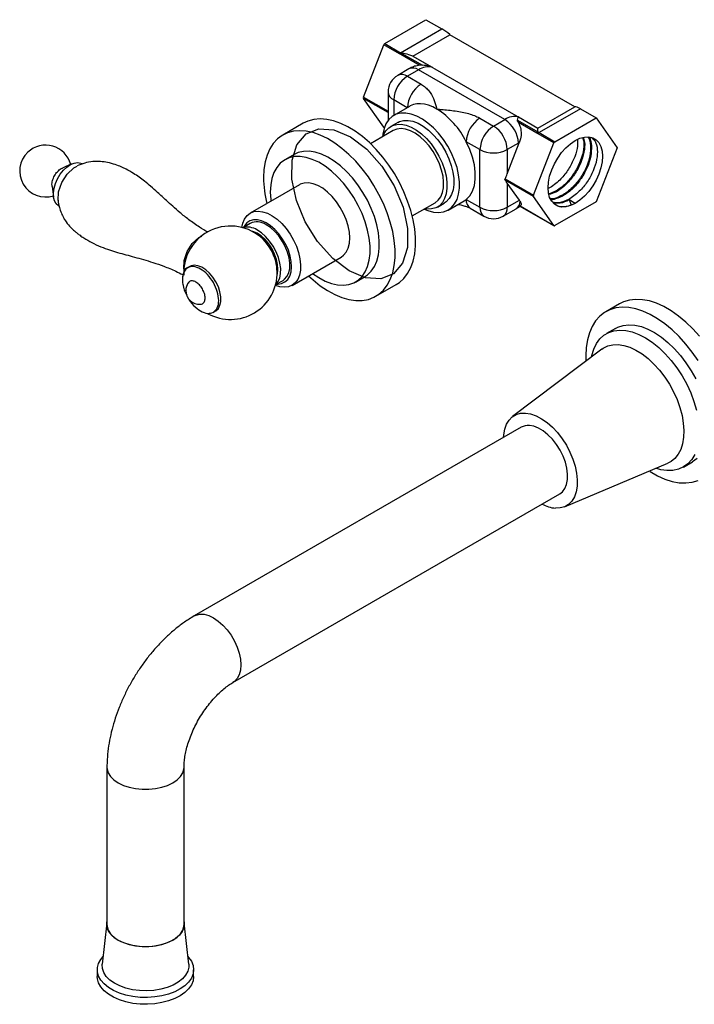
# Model space of a CAD drawing. Units: millimetres. Extents: x 19 to 2905, y 46 to 2085.
# Drawn here: x 354 to 564, y 354 to 661 of the extents above; entities that cross this region are included whole.
import ezdxf

# ---------------------------------------------------------------- set-up
doc = ezdxf.new("R2010")
doc.units = ezdxf.units.MM
doc.header["$LTSCALE"] = 10

msp = doc.modelspace()

# ---------------------------------------------------------------- linework, layer by layer
at = {"color": 7, "linetype": 'Continuous', "lineweight": 25}
for p, q in [((467.4, 653.36), (480.26, 660.79)), ((480.26, 660.79), (485.21, 657.93)), ((472.35, 650.51), (485.21, 657.93)), ((476.19, 649.45), (487.74, 656.12)), ((526.63, 633.67), (487.74, 656.12)), ((460.77, 636.67), (467.1, 652.98)), ((472.05, 650.13), (467.1, 652.98)), ((467.4, 653.36), (472.35, 650.51)), ((478.13, 646.58), (472.39, 649.89)), ((472.78, 650.27), (479.14, 646.6)), ((476.15, 649.47), (482.18, 645.99)), ((476.19, 649.45), (476.15, 649.47)), ((476.19, 649.45), (515.08, 627)), ((474.96, 645.47), (471.46, 643.44)), ((477.96, 645.17), (474.46, 643.15)), ((504.83, 629.66), (477.96, 645.17)), ((474.46, 643.15), (478.73, 640.68)), ((468.46, 638.25), (468.46, 629.38)), ((467.1, 627.26), (460.77, 636.26)), ((475.15, 633.78), (470.2, 630.93)), ((515.08, 627), (526.63, 633.67)), ((528.35, 633.03), (515.49, 625.61)), ((528.35, 633.03), (533.3, 630.17)), ((497.06, 630.1), (501.33, 627.64)), ((501.33, 627.64), (504.83, 629.66)), ((508.77, 629.5), (515.12, 625.83)), ((509.05, 630.48), (515.08, 627)), ((520.44, 622.75), (533.3, 630.17)), ((533.3, 630.17), (539.83, 620.88)), ((442.03, 628.52), (435.66, 624.85)), ((470.08, 626.24), (462.99, 622.15)), ((467.15, 627.21), (467.28, 627.14)), ((471.45, 628.76), (469.33, 627.54)), ((514.82, 625.4), (509.07, 628.72)), ((515.08, 627), (515.08, 627)), ((520.13, 622.37), (515.18, 625.22)), ((515.49, 625.61), (520.44, 622.75)), ((497.08, 620.29), (492.81, 622.75)), ((497.08, 602.32), (497.08, 620.29)), ((505.57, 612.72), (509.34, 622.45)), ((509.07, 622.31), (505.57, 620.29)), ((505.57, 620.29), (505.57, 612.72)), ((513.8, 606.06), (520.13, 622.37)), ((539.83, 620.88), (533.3, 604.04)), ((439.16, 618.78), (436.33, 617.15)), ((369.89, 615.83), (367.01, 614.55)), ((504.92, 611.19), (513.8, 606.06)), ((513.8, 605.65), (504.92, 610.78)), ((363.78, 608.76), (364.26, 605.57)), ((440.83, 609.36), (425.53, 600.52)), ((505.57, 609.89), (505.57, 602.32)), ((509.35, 604.51), (505.57, 609.89)), ((492.15, 604.34), (492.81, 604.79)), ((492.81, 604.79), (497.08, 602.32)), ((505.57, 602.32), (509.35, 604.51)), ((520.13, 596.65), (513.8, 605.65)), ((524.91, 604.61), (525.5, 603.1)), ((526.76, 603.54), (524.91, 604.61)), ((475.99, 599.63), (483.08, 603.72)), ((483.83, 602.42), (485.95, 603.65)), ((487.2, 601.48), (492.15, 604.34)), ((494.06, 602.04), (498.33, 599.58)), ((504.33, 599.58), (508.34, 601.9)), ((509.55, 602.73), (520.19, 596.59)), ((533.3, 604.04), (520.44, 596.62)), ((425.49, 597.32), (423.17, 595.98)), ((438.53, 578), (453.83, 586.84)), ((406.74, 583.9), (405.91, 583.42)), ((458.33, 579.04), (461.16, 580.68)), ((404.38, 579.83), (404.41, 579.6)), ((433.42, 578.23), (435.74, 579.57)), ((464.66, 574.62), (471.02, 578.29)), ((540.52, 572.24), (536.28, 569.79)), ((413.91, 569.57), (414.74, 570.05)), ((539.28, 564.59), (536.45, 562.96)), ((535.03, 558.15), (507.23, 537.09)), ((530.07, 556.05), (530.11, 554.42)), ((509.92, 533.79), (408.1, 475.01)), ((523.44, 509.02), (555.57, 522.56)), ((560.45, 521.39), (563.28, 523.02)), ((420.1, 454.22), (521.92, 513)), ((380.89, 427.87), (380.89, 378.88)), ((404.89, 378.88), (404.89, 427.87)), ((380.83, 379.32), (379.41, 366.47)), ((406.36, 366.47), (404.94, 379.32)), ((377.89, 364.75), (377.89, 362.63)), ((407.89, 362.63), (407.89, 364.75))]:
    msp.add_line(p, q, dxfattribs=at)
at = {"color": 8, "linetype": 'Continuous', "lineweight": 25}
for p, q in [((460.77, 636.67), (468.46, 632.24)), ((468.46, 631.83), (460.77, 636.26)), ((474.43, 633.37), (470.21, 635.8)), ((470.21, 635.8), (470.21, 630.93)), ((467.1, 627.26), (467.29, 627.15)), ((509.56, 602.75), (520.13, 596.65))]:
    msp.add_line(p, q, dxfattribs=at)
at = {"color": 7, "linetype": 'Continuous', "lineweight": 25, "flags": 128}
for points in [[(483.65, 632.94), (482.35, 633.61), (481.06, 634.11), (479.81, 634.43), (478.6, 634.57), (477.45, 634.53), (476.37, 634.31), (475.38, 633.91), (475.15, 633.78)], [(471.02, 578.29), (471.99, 578.93), (473.38, 580.18), (474.56, 581.72), (475.52, 583.53), (476.26, 585.57), (476.75, 587.83), (477, 590.28), (477, 592.89), (476.75, 595.63), (476.26, 598.46), (475.52, 601.35), (474.56, 604.26), (473.38, 607.17), (471.99, 610.03), (470.41, 612.81), (468.67, 615.47), (466.78, 617.99), (464.76, 620.33), (462.65, 622.47), (460.46, 624.38), (458.22, 626.03), (455.96, 627.4), (453.71, 628.49), (451.49, 629.27), (449.34, 629.73), (447.27, 629.88), (445.31, 629.7), (443.49, 629.21), (442.03, 628.52)], [(479.72, 601.78), (480.88, 601.29), (482.58, 600.83), (484.19, 600.69), (485.69, 600.88), (487.04, 601.39), (488.21, 602.23), (489.18, 603.36), (489.93, 604.76), (490.43, 606.41), (490.69, 608.27), (490.69, 610.3), (490.43, 612.45), (489.93, 614.68), (489.18, 616.95), (488.21, 619.2), (487.04, 621.38), (485.69, 623.46), (484.19, 625.38), (482.58, 627.1), (480.88, 628.59), (479.14, 629.82), (477.38, 630.76), (475.66, 631.39), (474, 631.69), (472.44, 631.67), (471.01, 631.31), (469.75, 630.64), (468.67, 629.65), (467.81, 628.38), (467.19, 626.85), (466.81, 625.09), (466.72, 624.3)], [(471.45, 628.76), (471.97, 629.02), (473.27, 629.38), (474.69, 629.42), (476.22, 629.12), (477.81, 628.51), (479.42, 627.6), (481.01, 626.41), (482.54, 624.96), (483.98, 623.3), (485.29, 621.47), (486.44, 619.5), (487.39, 617.46), (488.14, 615.38), (488.65, 613.32), (488.91, 611.34), (488.93, 609.47), (488.69, 607.77), (488.2, 606.28), (487.49, 605.03), (486.55, 604.06), (485.95, 603.65)], [(443.7, 580.99), (445.13, 579.68), (447.35, 577.9), (449.6, 576.39), (451.86, 575.15), (454.09, 574.22), (456.28, 573.6), (458.4, 573.29), (460.42, 573.3), (462.31, 573.64), (464.05, 574.29), (465.63, 575.25), (467.01, 576.51), (468.2, 578.05), (469.16, 579.85), (469.89, 581.9), (470.39, 584.16), (470.64, 586.61), (470.64, 589.22), (470.39, 591.95), (469.89, 594.78), (469.16, 597.67), (468.2, 600.59), (467.01, 603.5), (465.63, 606.36), (464.05, 609.13), (462.31, 611.8), (460.42, 614.32), (458.4, 616.66), (456.28, 618.8), (454.09, 620.7), (451.86, 622.35), (449.6, 623.73), (447.35, 624.81), (445.13, 625.59), (442.97, 626.06), (440.9, 626.2), (438.95, 626.03), (437.13, 625.53), (435.46, 624.73), (433.98, 623.62), (432.69, 622.22), (431.62, 620.54), (430.77, 618.62), (430.15, 616.46), (429.78, 614.1), (429.66, 611.57), (429.66, 611.57)], [(466.87, 624.38), (467.07, 624.9), (467.79, 626.15), (468.72, 627.13), (469.85, 627.8), (471.15, 628.16), (472.57, 628.19), (474.1, 627.9), (475.69, 627.29), (477.29, 626.38), (478.89, 625.18), (480.42, 623.74), (481.86, 622.08), (483.17, 620.24), (484.32, 618.28), (485.27, 616.23), (486.02, 614.15), (486.53, 612.1), (486.79, 610.11), (486.8, 608.25), (486.57, 606.55), (486.08, 605.05), (485.36, 603.81), (484.43, 602.83), (483.3, 602.16), (482.01, 601.8), (480.58, 601.77), (479.86, 601.87)], [(482.49, 619.7), (481.25, 621.43), (479.88, 622.98), (478.42, 624.31), (476.92, 625.39), (475.4, 626.19), (473.92, 626.68), (472.5, 626.85), (471.2, 626.69), (470.08, 626.24)], [(526.76, 603.54), (525.29, 602.84), (523.86, 602.45), (522.52, 602.4), (521.31, 602.68), (520.26, 603.29), (519.42, 604.2), (518.79, 605.38), (518.41, 606.81), (518.28, 608.44), (518.41, 610.21), (518.79, 612.08), (519.42, 613.99), (520.26, 615.88), (521.31, 617.69), (522.52, 619.37), (523.86, 620.87), (525.29, 622.14), (526.76, 623.13), (528.24, 623.84), (529.67, 624.22), (531.01, 624.27), (532.22, 623.99), (533.26, 623.39), (534.11, 622.48), (534.74, 621.29), (535.12, 619.86), (535.25, 618.23), (535.12, 616.46), (534.74, 614.59), (534.11, 612.68), (533.26, 610.79), (532.22, 608.98), (531.01, 607.3), (529.67, 605.8), (528.24, 604.54), (526.76, 603.54)], [(461.16, 580.68), (462.01, 581.25), (463.2, 582.4), (464.18, 583.85), (464.93, 585.55), (465.43, 587.48), (465.69, 589.62), (465.69, 591.92), (465.43, 594.35), (464.93, 596.87), (464.18, 599.43), (463.2, 602), (462.01, 604.54), (460.62, 606.99), (459.06, 609.33), (457.36, 611.5), (455.53, 613.49), (453.62, 615.25), (451.66, 616.75), (449.66, 617.97), (447.68, 618.9), (445.74, 619.51), (443.87, 619.79), (442.1, 619.75), (440.46, 619.37), (439.16, 618.78)], [(492.81, 604.79), (493.91, 605.91), (494.76, 607.36), (495.34, 609.09), (495.63, 611.06), (495.63, 613.23), (495.34, 615.54), (494.76, 617.94), (493.91, 620.36), (492.81, 622.75)], [(444.96, 581.72), (446.84, 580.43), (448.83, 579.35), (450.8, 578.59), (452.71, 578.14), (454.53, 578.02), (456.23, 578.23), (457.79, 578.76), (459.18, 579.61), (460.37, 580.77), (461.35, 582.21), (462.1, 583.91), (462.6, 585.85), (462.86, 587.98), (462.86, 590.29), (462.6, 592.72), (462.1, 595.24), (461.35, 597.8), (460.37, 600.37), (459.18, 602.9), (457.79, 605.36), (456.23, 607.69), (454.53, 609.87), (452.71, 611.85), (450.8, 613.61), (448.83, 615.12), (446.84, 616.34), (444.85, 617.26), (442.91, 617.87), (441.04, 618.16), (439.27, 618.11), (437.63, 617.74), (436.16, 617.05), (434.87, 616.04), (433.78, 614.74), (432.91, 613.16), (432.29, 611.34), (431.91, 609.3), (431.78, 607.08), (431.78, 607.08)], [(483.08, 603.72), (483.11, 603.74), (484.08, 604.52), (484.85, 605.58), (485.4, 606.9), (485.7, 608.44), (485.76, 610.16), (485.57, 612.01), (485.13, 613.95), (484.45, 615.91), (483.57, 617.84), (482.49, 619.7)], [(365.89, 602.8), (365.84, 602.83), (365.1, 603.46), (364.57, 604.36), (364.27, 605.5), (364.21, 606.82), (364.4, 608.27), (364.83, 609.76), (365.48, 611.23), (366.31, 612.62), (367.3, 613.85), (368.39, 614.88), (369.53, 615.65), (370.67, 616.12), (371.75, 616.28), (372.73, 616.11), (373.12, 615.94)], [(365.66, 604.49), (365.81, 607.13), (366.79, 610.01), (368.45, 612.64), (370.54, 614.62), (371.59, 615.11)], [(453.83, 586.84), (454.59, 587.39), (455.42, 588.38), (456.03, 589.63), (456.4, 591.12), (456.53, 592.79), (456.4, 594.61), (456.03, 596.53), (455.42, 598.48), (454.59, 600.43), (453.56, 602.31), (452.36, 604.08), (451.03, 605.69), (449.59, 607.09), (448.09, 608.24), (446.57, 609.11), (445.08, 609.69), (443.64, 609.95), (442.31, 609.89), (441.11, 609.5), (440.83, 609.36)], [(431.78, 607.08), (431.91, 604.71), (431.96, 604.23)], [(422.93, 596.05), (423.21, 597.34), (423.75, 598.66), (424.52, 599.73), (425.5, 600.5), (426.65, 600.98), (427.96, 601.13), (429.37, 600.96), (430.85, 600.47), (432.37, 599.67), (433.88, 598.59), (435.33, 597.26), (436.7, 595.71), (437.94, 593.98)], [(435.62, 592.44), (434.47, 594.02), (433.2, 595.42), (431.85, 596.6), (430.46, 597.51), (429.08, 598.14), (427.74, 598.45), (426.49, 598.44), (425.38, 598.11), (424.44, 597.47), (423.69, 596.54), (423.49, 596.17)], [(433.44, 578.31), (434.15, 579.13), (434.69, 580.28), (434.98, 581.66), (435.02, 583.23), (434.79, 584.93), (434.31, 586.7), (433.59, 588.47), (432.66, 590.19), (431.56, 591.78), (430.32, 593.19), (428.99, 594.37), (427.62, 595.28)], [(435.74, 579.57), (436.2, 579.89), (436.97, 580.76), (437.52, 581.91), (437.81, 583.29), (437.84, 584.87), (437.62, 586.57), (437.14, 588.33), (436.42, 590.11), (435.49, 591.82), (434.39, 593.41), (433.15, 594.82), (431.82, 596), (430.45, 596.91)], [(404.92, 582.96), (404.82, 583.25), (404.96, 585.79), (405.89, 588.53), (407.47, 591.02), (409.46, 592.91), (410.47, 593.38)], [(427.64, 594.25), (426.36, 594.8), (425.95, 594.91)], [(433.88, 581.17), (433.98, 581.56), (434.15, 582.94), (434.05, 584.48), (433.7, 586.11), (433.11, 587.77), (432.3, 589.4), (431.3, 590.91), (430.16, 592.26), (428.92, 593.39), (427.64, 594.25)], [(437.94, 593.98), (439.02, 592.12), (439.91, 590.19), (440.58, 588.23), (441.02, 586.3), (441.21, 584.45), (441.16, 582.73), (440.85, 581.19), (440.3, 579.86), (439.53, 578.8), (438.56, 578.02), (437.4, 577.55), (436.1, 577.4), (434.69, 577.57), (433.35, 577.99)], [(433.74, 578.42), (434.13, 578.4), (435.31, 578.57), (436.34, 579.06), (437.19, 579.85), (437.83, 580.92), (438.23, 582.22), (438.39, 583.73), (438.3, 585.39), (437.96, 587.15), (437.39, 588.95), (436.6, 590.73), (435.62, 592.44)], [(414.74, 570.05), (414.85, 570.11), (415.59, 570.81), (416.1, 571.79), (416.37, 573.02), (416.37, 574.43), (416.1, 575.96), (415.59, 577.54), (414.85, 579.1), (413.92, 580.55), (412.84, 581.83), (411.66, 582.89), (410.44, 583.67), (409.23, 584.14), (408.09, 584.27), (407.08, 584.07), (406.74, 583.9)], [(565.01, 554.55), (563.18, 557.21), (561.21, 559.71), (559.13, 562.03), (556.95, 564.13), (554.71, 566), (552.43, 567.6), (550.13, 568.93), (547.85, 569.96), (545.6, 570.69), (543.43, 571.1), (541.34, 571.19), (539.37, 570.95), (537.55, 570.4), (535.88, 569.54), (534.39, 568.38), (533.1, 566.93), (532.03, 565.21), (531.18, 563.23), (530.56, 561.03), (530.19, 558.63), (530.07, 556.05), (530.07, 556.05)], [(565.46, 562.16), (563.37, 564.48), (561.2, 566.58), (558.95, 568.45), (556.67, 570.05), (554.37, 571.38), (552.09, 572.41), (549.85, 573.14), (547.67, 573.54), (545.58, 573.63), (543.62, 573.4), (541.79, 572.85), (540.52, 572.24)], [(539.28, 564.59), (540.01, 564.96), (541.65, 565.5), (543.44, 565.71), (545.35, 565.59), (547.35, 565.14), (549.41, 564.36), (551.5, 563.27), (553.58, 561.89), (555.63, 560.24), (557.61, 558.33), (559.5, 556.2), (561.26, 553.89), (562.87, 551.42), (564.31, 548.84)], [(531.83, 555.73), (531.92, 556.16), (532.52, 558.12), (533.36, 559.85), (534.43, 561.31), (535.71, 562.47), (537.18, 563.33), (538.83, 563.87), (540.62, 564.08), (542.53, 563.96), (544.52, 563.51), (546.58, 562.73), (548.67, 561.64), (550.75, 560.26), (552.8, 558.6), (554.79, 556.7), (556.67, 554.57), (558.43, 552.26), (560.04, 549.79), (561.48, 547.21), (562.72, 544.55), (563.74, 541.85), (564.53, 539.16)], [(535.03, 558.15), (535.49, 558.47), (536.89, 559.15), (538.44, 559.52), (540.13, 559.57), (541.92, 559.3), (543.78, 558.71), (545.67, 557.82), (547.58, 556.63), (549.46, 555.17), (551.27, 553.47), (553, 551.55), (554.62, 549.44), (556.08, 547.19), (557.37, 544.82), (558.47, 542.39), (559.36, 539.93), (560.02, 537.49), (560.43, 535.1), (560.61, 532.81), (560.53, 530.65), (560.21, 528.67), (559.64, 526.9), (558.84, 525.36), (557.82, 524.09), (556.61, 523.1), (555.57, 522.56)], [(504.44, 530.63), (504.5, 531.39), (504.8, 533.16), (505.36, 534.72), (506.15, 536.02), (507.16, 537.04), (508.37, 537.76), (509.74, 538.15), (511.26, 538.22), (512.87, 537.95), (514.56, 537.36), (516.27, 536.46), (517.98, 535.26), (519.64, 533.8), (521.22, 532.11), (522.68, 530.22), (523.99, 528.18), (525.12, 526.04), (526.05, 523.83), (526.74, 521.62), (527.2, 519.44), (527.4, 517.36), (527.35, 515.4), (527.04, 513.63), (526.49, 512.08), (525.69, 510.77), (524.68, 509.75), (523.48, 509.04), (522.1, 508.64), (520.59, 508.58), (520.59, 508.58)], [(521.92, 513), (522.78, 513.67), (523.55, 514.69), (524.08, 515.98), (524.36, 517.49), (524.39, 519.19), (524.16, 521.01), (523.68, 522.9), (522.96, 524.81), (522.03, 526.67), (520.92, 528.44), (519.65, 530.05), (518.27, 531.46), (516.82, 532.63), (515.34, 533.51), (513.88, 534.09), (512.48, 534.34)], [(563.99, 525.33), (563.04, 523.74), (561.86, 522.42), (560.48, 521.41), (558.92, 520.71), (557.2, 520.33), (555.34, 520.29), (555.34, 520.29)], [(564.69, 524.05), (563.31, 523.04), (563.28, 523.02)], [(549.89, 520.17), (550.13, 520.01), (552.43, 518.68), (554.71, 517.65), (556.95, 516.93), (559.13, 516.52), (561.21, 516.43), (563.18, 516.66), (565.01, 517.21)], [(555.34, 520.29), (553.38, 520.57), (551.87, 521)], [(395.2, 372.04), (393.11, 371.91), (391.01, 371.99), (388.96, 372.28), (387.04, 372.78), (385.29, 373.46), (383.78, 374.3), (382.54, 375.28), (381.61, 376.38), (381.03, 377.54), (380.81, 378.75), (380.89, 379.68)], [(380.89, 378.88), (380.93, 378.28), (381.3, 377.09), (382.01, 375.95), (383.06, 374.91), (384.4, 373.98), (386, 373.21), (387.82, 372.6), (389.78, 372.19), (391.84, 371.98), (393.93, 371.98), (395.99, 372.19), (397.96, 372.6), (399.77, 373.21), (401.37, 373.98), (402.72, 374.91), (403.76, 375.95), (404.48, 377.09), (404.84, 378.28), (404.89, 378.88)], [(404.89, 379.68), (404.96, 379.01), (404.82, 377.8), (404.31, 376.62), (403.46, 375.5), (402.28, 374.5), (400.82, 373.62), (399.12, 372.91), (397.23, 372.37), (395.2, 372.04)], [(395.76, 356.26), (393.48, 356.1), (391.19, 356.15), (388.93, 356.4), (386.77, 356.85), (384.75, 357.48), (382.92, 358.28), (381.33, 359.24), (380, 360.32), (378.98, 361.51), (378.29, 362.77), (377.93, 364.08), (377.93, 365.41), (378.28, 366.72), (378.97, 367.98), (379.68, 368.86)], [(406.1, 368.86), (406.32, 368.61), (407.18, 367.38), (407.71, 366.09), (407.89, 364.77), (407.71, 363.44), (407.19, 362.15), (406.34, 360.92), (405.17, 359.78), (403.71, 358.76), (402, 357.87), (400.07, 357.15), (397.97, 356.61), (395.76, 356.26)], [(395.47, 358.33), (393.26, 358.19), (391.03, 358.26), (388.86, 358.54), (386.79, 359.03), (384.89, 359.7), (383.21, 360.54), (381.79, 361.54), (380.68, 362.65), (379.9, 363.86), (379.47, 365.12), (379.41, 366.41), (379.41, 366.47)], [(406.36, 366.47), (406.37, 365.55), (406.06, 364.27), (405.39, 363.05), (404.39, 361.9), (403.07, 360.86), (401.47, 359.96), (399.64, 359.23), (397.62, 358.68), (395.47, 358.33)], [(395.76, 354.13), (393.48, 353.98), (391.19, 354.03), (388.93, 354.28), (386.77, 354.72), (384.75, 355.36), (382.92, 356.16), (381.33, 357.11), (380, 358.2), (378.98, 359.38), (378.29, 360.65), (377.93, 361.96), (377.89, 362.63)], [(407.89, 362.63), (407.71, 361.32), (407.19, 360.03), (406.34, 358.8), (405.17, 357.66), (403.71, 356.63), (402, 355.75), (400.07, 355.03), (397.97, 354.49), (395.76, 354.13)]]:
    msp.add_lwpolyline(points, dxfattribs=at)
at = {"color": 7, "linetype": 'Continuous', "flags": 128}
msp.add_lwpolyline([(451.21, 586.39), (446.52, 591.64), (442.65, 597.84), (439.9, 604.49), (438.5, 611.06), (438.55, 617), (440.07, 621.84), (442.91, 625.19), (446.86, 626.78), (451.6, 626.47), (456.73, 624.29), (461.84, 620.42), (466.53, 615.17), (470.4, 608.97), (473.15, 602.32), (474.56, 595.75), (474.5, 589.81), (472.99, 584.97), (470.14, 581.62), (466.19, 580.03), (461.46, 580.34), (456.32, 582.52), (451.21, 586.39)], dxfattribs=at)
at = {"color": 8, "linetype": 'Continuous', "lineweight": 25, "flags": 128}
for points in [[(408.09, 475), (408.65, 475.27), (409.86, 475.55), (411.2, 475.5), (412.63, 475.12), (414.1, 474.41), (415.57, 473.41), (417, 472.15), (418.34, 470.65), (419.55, 468.97), (420.6, 467.16), (421.45, 465.27), (422.07, 463.36), (422.46, 461.49), (422.58, 459.72), (422.46, 458.09), (422.07, 456.66), (421.45, 455.47), (420.6, 454.56), (420.1, 454.22)], [(380.89, 427.89), (380.93, 427.27), (381.3, 426.08), (382.01, 424.94), (383.06, 423.9), (384.4, 422.97), (386, 422.2), (387.82, 421.59), (389.78, 421.18), (391.84, 420.97), (393.93, 420.97), (395.99, 421.18), (397.96, 421.59), (399.77, 422.2), (401.37, 422.97), (402.72, 423.9), (403.76, 424.94), (404.48, 426.08), (404.84, 427.27), (404.89, 427.87)]]:
    msp.add_lwpolyline(points, dxfattribs=at)
at = {"color": 7, "linetype": 'Continuous', "lineweight": 25}
for centre, radius, start, end in [((467.82, 652.72), 0.767, 122.638, 159.7729), ((472.77, 649.86), 0.767, 122.638, 159.7729), ((481.05, 640.52), 5.59, 78.329, 123.6605), ((474.46, 638.25), 6, 119.9973, 180), ((479.42, 635.38), 9.22, 122.6055, 177.3945), ((483.69, 632.92), 9.22, 122.6055, 177.3945), ((461.18, 636.47), 0.456, 153.4364, 206.5636), ((470.27, 611.69), 25.11, 26.1333, 57.8038), ((502.02, 622.33), 9.22, 122.6055, 177.3945), ((507.92, 625.01), 5.59, 78.329, 123.6605), ((499.86, 621.89), 9.22, 2.6055, 57.3945), ((467.24, 627.36), 0.174, 214.4635, 239.8446), ((506.29, 619.87), 9.22, 122.6055, 177.3945), ((496.36, 619.87), 9.22, 2.6055, 57.3945), ((515.9, 624.96), 0.767, 122.638, 159.7729), ((361.78, 613.62), 8.07, 14.6802, 133.2807), ((501.33, 628.48), 9.22, 242.6097, 297.3903), ((510.82, 619.28), 3.5, 114.9726, 120.0607), ((520.85, 622.1), 0.767, 122.638, 159.7729), ((361.78, 613.62), 8.07, 133.2807, 287.5634), ((463.64, 611.87), 33.98, 180.509, 194.2487), ((514.21, 605.85), 0.456, 153.4364, 206.5636), ((501.33, 610.51), 9.22, 242.6097, 297.3903), ((501.33, 604.77), 6, 240.0027, 299.9973), ((419.34, 581.94), 14.56, 45.7014, 182.9793), ((424.69, 590.83), 5.33, 56.6178, 105.5983), ((427.62, 592.99), 4.83, 54.2865, 116.2012), ((520.3, 596.79), 0.22, 220.5328, 309.2482), ((419.13, 581.82), 14.79, 14.5487, 45.4459), ((419.34, 581.94), 14.56, 1.1417, 14.2932), ((419.34, 581.94), 14.56, 241.277, 1.1417), ((409.76, 576.41), 4.31, 147.6468, 180), ((409.76, 576.41), 4.31, 180, 272.5057), ((512.08, 529.98), 4.38, 84.818, 119.5294), ((521.57, 519.24), 10.71, 241.3731, 264.7286)]:
    msp.add_arc(centre, radius, start, end, dxfattribs=at)
at = {"color": 8, "linetype": 'Continuous', "lineweight": 25}
for centre, radius, start, end in [((476.2, 642.72), 3.02, 54.3824, 114.3071), ((472.7, 640.69), 3.02, 54.3824, 114.3071), ((471.46, 638.55), 3.02, 185.6948, 245.6253), ((495.67, 604.43), 2.88, 172.7442, 235.9436), ((499.94, 601.96), 2.88, 172.7442, 235.9436), ((502.71, 601.96), 2.88, 304.0564, 7.2558), ((506.8, 604.2), 2.77, 303.9577, 359.7998)]:
    msp.add_arc(centre, radius, start, end, dxfattribs=at)
at = {"color": 7, "linetype": 'Continuous', "lineweight": 25}
for centre, major_axis, ratio, start_param, end_param in [((487.25, 655.03), (4.01, -3.44), 0.218443, 1.636006, 2.279507), ((470.52, 645.36), (0.82, 5.5), 0.708695, 5.904988, 6.009991), ((470.21, 645.39), (1.11, 5.02), 0.697888, 5.955318, 6.066002), ((530.39, 630.13), (4.01, -3.44), 0.218443, 2.279507, 2.923008), ((513.34, 620.49), (1.11, 5.02), 0.697888, 6.066002, 6.176687), ((513.65, 620.46), (0.82, 5.5), 0.708695, 6.009991, 6.114995), ((501.33, 615.17), (3.9, 11.09), 0.410741, 4.492573, 4.635672), ((501.33, 612.34), (-5.86, 6.41), 0.201946, 4.144312, 4.287411), ((505.11, 606.96), (4.82, -4.13), 0.218443, 0.6128, 0.708711)]:
    msp.add_ellipse(centre, major_axis=major_axis, ratio=ratio, start_param=start_param, end_param=end_param, dxfattribs=at)
for points, knots in [([(472.71, 650.26), (472.67, 650.24), (472.59, 650.18), (472.48, 650.06), (472.41, 649.95), (472.39, 649.9), (472.39, 649.89)], [0, 0, 0, 0, 0.321023, 0.642028, 0.97605, 1, 1, 1, 1]), ([(472.71, 650.26), (472.72, 650.27), (472.73, 650.27), (472.76, 650.27), (472.77, 650.27), (472.78, 650.27)], [0, 0, 0, 0, 0.279802, 0.662473, 1, 1, 1, 1]), ([(476.15, 649.47), (475.37, 649.74), (474.36, 650.08), (473.19, 650.23), (472.86, 650.26), (472.78, 650.27)], [0, 0, 0, 0, 0.7195332, 0.9301378, 1, 1, 1, 1]), ([(477.92, 646.52), (477.63, 646.47), (476.86, 646.35), (475.88, 645.96), (475.2, 645.6), (474.96, 645.47)], [0, 0, 0, 0, 0.275176, 0.735741, 1, 1, 1, 1]), ([(479.14, 646.6), (479.06, 646.6), (478.81, 646.61), (478.47, 646.61), (478.23, 646.58), (478.13, 646.58)], [0, 0, 0, 0, 0.196618, 0.680386, 1, 1, 1, 1]), ([(482.18, 645.99), (482.18, 645.99), (481.85, 646.13), (480.88, 646.48), (479.83, 646.55), (479.14, 646.6)], [0, 0, 0, 0, 0.006215, 0.341025, 1, 1, 1, 1]), ([(478.73, 640.68), (478.77, 640.66), (479.29, 640.35), (480.18, 639.7), (481.57, 638.27), (482.7, 636.27), (483.29, 634.33), (483.58, 633.22), (483.65, 632.95), (483.65, 632.94)], [0, 0, 0, 0, 0.012333, 0.153657, 0.29524, 0.597158, 0.900799, 0.998555, 1, 1, 1, 1]), ([(483.65, 632.94), (483.65, 632.94), (484.13, 632.9), (486.06, 632.73), (489.41, 632.4), (492.88, 631.75), (495.36, 630.94), (496.48, 630.43), (497.01, 630.13), (497.06, 630.1)], [0, 0, 0, 0, 0.001445, 0.099201, 0.402842, 0.70476, 0.846343, 0.987667, 1, 1, 1, 1]), ([(508.77, 629.5), (508.86, 629.79), (509, 630.24), (509.05, 630.43), (509.05, 630.48), (509.05, 630.48)], [0, 0, 0, 0, 0.658975, 0.993785, 1, 1, 1, 1]), ([(509.07, 628.72), (508.97, 628.91), (508.84, 629.16), (508.76, 629.41), (508.77, 629.48), (508.77, 629.5)], [0, 0, 0, 0, 0.66491, 0.898602, 1, 1, 1, 1]), ([(509.07, 628.72), (509.24, 628.36), (509.68, 627.45), (509.97, 625.7), (509.83, 623.89), (509.48, 622.86), (509.34, 622.45)], [0, 0, 0, 0, 0.191875, 0.495821, 0.802698, 1, 1, 1, 1]), ([(515.12, 625.83), (515.11, 625.99), (515.07, 626.56), (515.08, 626.81), (515.08, 627)], [0, 0, 0, 0, 0.276861, 1, 1, 1, 1]), ([(514.82, 625.4), (514.82, 625.4), (514.84, 625.46), (514.89, 625.57), (514.99, 625.71), (515.07, 625.76), (515.11, 625.79)], [0, 0, 0, 0, 0.02395, 0.357972, 0.678977, 1, 1, 1, 1]), ([(515.12, 625.83), (515.12, 625.82), (515.12, 625.81), (515.12, 625.8), (515.11, 625.79), (515.11, 625.79)], [0, 0, 0, 0, 0.421853, 0.770376, 1, 1, 1, 1]), ([(527.5, 623.38), (527.49, 622.51), (527.47, 620.6), (526.36, 617.19), (524.49, 613.74), (522.31, 611.07), (520.28, 609.38), (519.06, 608.46), (518.45, 608.25), (518.41, 608.24)], [0, 0, 0, 0, 0.165885, 0.361173, 0.558515, 0.753944, 0.873095, 0.99045, 1, 1, 1, 1]), ([(529.04, 624.08), (529.18, 623.68), (529.59, 622.46), (529.31, 619.66), (528.24, 616.14), (526.34, 612.66), (524.16, 610.02), (522.13, 608.27), (520.31, 607.05), (519.11, 606.71), (518.46, 606.54)], [0, 0, 0, 0, 0.077996, 0.235498, 0.391267, 0.548674, 0.704555, 0.799594, 0.893201, 1, 1, 1, 1]), ([(529.26, 624.11), (529.42, 623.65), (529.85, 622.38), (529.57, 619.51), (528.5, 615.98), (526.6, 612.51), (524.43, 609.86), (522.4, 608.12), (520.52, 606.86), (519.26, 606.51), (518.55, 606.32)], [0, 0, 0, 0, 0.087331, 0.241625, 0.394221, 0.548422, 0.701129, 0.794233, 0.885933, 1, 1, 1, 1]), ([(530.79, 624.14), (530.8, 624.13), (531.31, 623.59), (531.6, 621.62), (531.47, 618.48), (530.35, 614.9), (528.46, 611.43), (526.29, 608.8), (524.25, 607.03), (522.15, 605.71), (520.32, 604.91), (519.29, 605.01), (519.1, 605.03)], [0, 0, 0, 0, 0.002366, 0.135891, 0.270956, 0.404535, 0.539519, 0.673194, 0.754695, 0.834967, 0.969308, 1, 1, 1, 1]), ([(530.91, 624.14), (530.97, 624.08), (531.54, 623.51), (531.88, 621.48), (531.73, 618.33), (530.62, 614.75), (528.72, 611.28), (526.55, 608.65), (524.51, 606.88), (522.41, 605.55), (520.51, 604.74), (519.42, 604.86), (519.16, 604.89)], [0, 0, 0, 0, 0.015052, 0.14546, 0.277373, 0.407834, 0.539667, 0.670222, 0.74982, 0.828219, 0.959424, 1, 1, 1, 1]), ([(531.82, 624.08), (532.23, 623.73), (533.18, 622.9), (533.77, 620.45), (533.58, 617.25), (532.47, 613.68), (530.58, 610.21), (528.41, 607.57), (526.37, 605.81), (524.26, 604.46), (521.9, 603.56), (520.4, 603.8), (519.73, 603.9)], [0, 0, 0, 0, 0.085344, 0.19882, 0.313604, 0.427125, 0.54184, 0.655443, 0.724706, 0.792924, 0.907093, 1, 1, 1, 1]), ([(531.27, 624.15), (531.31, 624.02), (531.48, 623.41), (531.54, 622.58), (531.48, 621.85), (531.47, 621.73)], [0, 0, 0, 0, 0.1809, 0.867829, 1, 1, 1, 1]), ([(363.84, 608.79), (363.79, 609.04), (363.68, 609.7), (364, 611.05), (364.7, 612.54), (365.72, 613.74), (366.55, 614.43), (366.96, 614.51), (366.99, 614.52)], [0, 0, 0, 0, 0.129772, 0.342497, 0.555223, 0.767948, 0.980674, 1, 1, 1, 1]), ([(412.37, 594.53), (411.47, 595.05), (409.36, 596.28), (406.5, 598.35), (403.76, 600.54), (401.46, 602.55), (399.15, 604.65), (396.92, 606.73), (394.66, 608.75), (392.73, 610.36), (390.96, 611.7), (389.05, 612.99), (387.17, 614.07), (385.29, 614.97), (383.36, 615.71), (381.18, 616.31), (378.82, 616.63), (376.4, 616.62), (373.78, 616.17), (372.33, 615.55), (371.57, 615.23)], [0, 0, 0, 0, 0.067491, 0.158775, 0.239031, 0.309445, 0.370847, 0.454841, 0.517946, 0.568888, 0.612891, 0.653456, 0.705123, 0.73593, 0.77261, 0.817347, 0.856365, 0.899849, 0.947552, 1, 1, 1, 1]), ([(504.92, 610.78), (504.9, 610.81), (504.86, 610.88), (504.86, 611.02), (504.89, 611.12), (504.92, 611.18), (504.92, 611.19)], [0, 0, 0, 0, 0.319383, 0.638838, 0.956942, 1, 1, 1, 1]), ([(365.65, 604.52), (365.76, 603.78), (365.97, 602.42), (366.62, 600.56), (367.36, 599.04), (368.33, 597.54), (369.45, 596.19), (370.64, 595.06), (371.61, 594.26), (372.58, 593.52), (374.08, 592.5), (376.24, 591.26), (378.95, 590.04), (381.67, 589.05), (384.28, 588.24), (386.83, 587.53), (389.51, 586.81), (392.33, 586.03), (395.37, 585.12), (398.76, 583.93), (401.88, 582.68), (403.73, 581.73), (404.42, 581.37)], [0, 0, 0, 0, 0.042827, 0.078886, 0.109606, 0.13591, 0.177275, 0.205266, 0.225485, 0.247536, 0.276273, 0.332095, 0.395914, 0.455581, 0.511108, 0.570538, 0.632552, 0.698673, 0.769422, 0.850248, 0.944798, 1, 1, 1, 1]), ([(522.14, 605.85), (521.76, 605.62), (520.84, 605.06), (519.89, 604.63), (519.34, 604.51), (519.32, 604.5)], [0, 0, 0, 0, 0.401875, 0.976781, 1, 1, 1, 1]), ([(524.91, 604.61), (523.94, 604.17), (522.15, 603.38), (520.62, 603.63), (519.93, 603.75)], [0, 0, 0, 0, 0.543488, 1, 1, 1, 1]), ([(490.24, 603.24), (490.52, 603.19), (491.27, 603.05), (492.33, 602.76), (493.27, 602.43), (493.84, 602.17), (493.99, 602.07), (494.03, 602.05)], [0, 0, 0, 0, 0.181587, 0.485141, 0.733418, 0.929, 1, 1, 1, 1]), ([(508.34, 601.9), (508.69, 602.1), (509.21, 602.42), (509.67, 602.83), (509.82, 602.98)], [0, 0, 0, 0, 0.658126, 1, 1, 1, 1]), ([(509.57, 604.19), (509.76, 603.84), (510.09, 603.26), (509.87, 603.09), (509.78, 603.02)], [0, 0, 0, 0, 0.6092826, 1, 1, 1, 1]), ([(526.76, 603.54), (525.81, 603.14), (523.9, 602.34), (521.73, 602.37), (520.84, 603.04), (520.58, 603.23)], [0, 0, 0, 0, 0.416938, 0.833122, 1, 1, 1, 1]), ([(406.04, 583.49), (406.03, 583.49), (405.42, 583.37), (404.67, 582.17), (404.47, 580.61), (404.38, 579.83)], [0, 0, 0, 0, 0.000102, 0.500051, 1, 1, 1, 1]), ([(406.04, 583.49), (405.65, 583.2), (405, 582.7), (404.74, 581.75), (404.63, 581.37)], [0, 0, 0, 0, 0.600288, 1, 1, 1, 1]), ([(404.63, 581.37), (404.58, 581.24), (404.4, 580.78), (404.41, 580.16), (404.42, 579.72)], [0, 0, 0, 0, 0.280411, 1, 1, 1, 1]), ([(404.42, 579.72), (404.41, 579.62), (404.37, 579.1), (404.49, 578.51), (404.58, 578.03)], [0, 0, 0, 0, 0.191308, 1, 1, 1, 1]), ([(404.65, 578.12), (404.68, 577.78), (404.8, 576.73), (405.37, 575.64), (405.75, 574.9)], [0, 0, 0, 0, 0.3294072, 1, 1, 1, 1]), ([(409.94, 572.15), (410.18, 572.17), (410.74, 572.22), (411.3, 572.93), (411.52, 574.07), (411.3, 575.48), (410.67, 576.93), (409.73, 578.2), (408.62, 579.1), (407.52, 579.48), (406.62, 579.35), (406.3, 578.89), (406.16, 578.69)], [0, 0, 0, 0, 0.078449, 0.183854, 0.28926, 0.394665, 0.50007, 0.605475, 0.71088, 0.816285, 0.92169, 1, 1, 1, 1]), ([(405.9, 574.56), (405.95, 574.46), (406.39, 573.41), (407.86, 571.66), (410.02, 569.87), (412.29, 569.04), (413.45, 569.44), (414.03, 569.64)], [0, 0, 0, 0, 0.026316, 0.269737, 0.513158, 0.756579, 1, 1, 1, 1]), ([(408.1, 475.01), (407.56, 474.69), (406.07, 473.8), (403.7, 472.13), (401.01, 469.96), (398.44, 467.57), (395.99, 464.98), (393.68, 462.21), (391.53, 459.29), (389.54, 456.24), (387.72, 453.08), (386.09, 449.82), (384.65, 446.49), (383.43, 443.1), (382.42, 439.68), (381.65, 436.23), (381.13, 432.78), (380.91, 429.99), (380.89, 428.37), (380.89, 427.87)], [0, 0, 0, 0, 0.035469, 0.098182, 0.160845, 0.223404, 0.285747, 0.347855, 0.409766, 0.471551, 0.533298, 0.595104, 0.657038, 0.719205, 0.781704, 0.844624, 0.908025, 0.971909, 1, 1, 1, 1]), ([(404.89, 427.87), (404.89, 428.13), (404.9, 428.88), (405.02, 430.29), (405.32, 432.13), (405.79, 434.11), (406.45, 436.21), (407.27, 438.37), (408.27, 440.56), (409.42, 442.71), (410.71, 444.8), (412.11, 446.78), (413.58, 448.61), (415.09, 450.25), (416.6, 451.69), (418.07, 452.89), (419.24, 453.71), (419.88, 454.09), (420.1, 454.22)], [0, 0, 0, 0, 0.03371, 0.097159, 0.161528, 0.22703, 0.293557, 0.360935, 0.428951, 0.497377, 0.565979, 0.634484, 0.702618, 0.770157, 0.836898, 0.902672, 0.967376, 1, 1, 1, 1])]:
    msp.add_open_spline(points, degree=3, knots=knots, dxfattribs=at)
at = {"color": 8, "linetype": 'Continuous', "lineweight": 25}
msp.add_open_spline([(414.03, 569.64), (414.5, 570.04), (415.42, 570.86), (415.83, 573.23), (415.4, 576.03), (414.14, 578.94), (412.25, 581.48), (410.04, 583.25), (407.79, 584.09), (406.62, 583.69), (406.04, 583.49)], degree=3, knots=[0, 0, 0, 0, 0.125003, 0.250006, 0.37501, 0.500013, 0.625016, 0.750019, 0.875022, 1, 1, 1, 1], dxfattribs=at)

doc.saveas('drawing.dxf')
